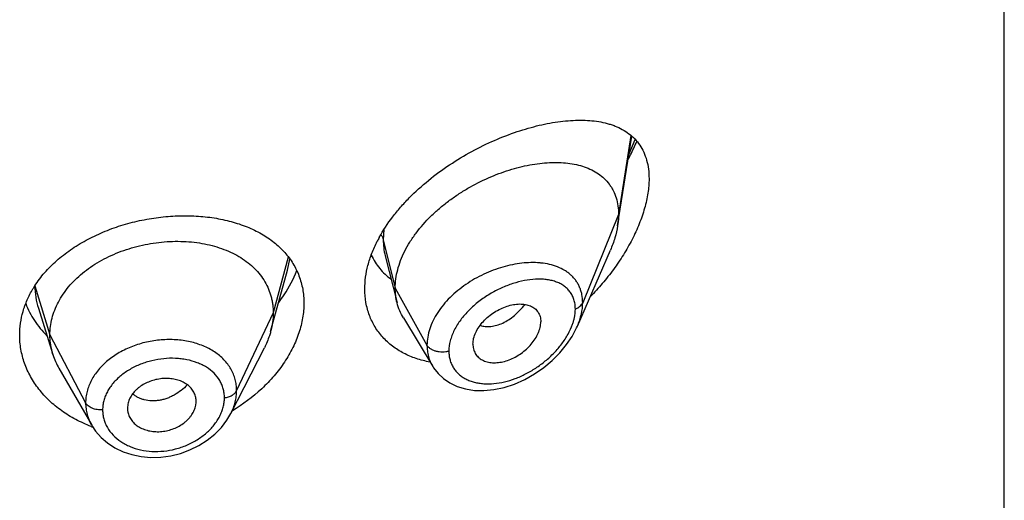
# Model space of a CAD drawing. Units: inches. Extents: x -0.1 to 22, y 3.5 to 15.
# Drawn here: x 20.9 to 21.4, y 8.9 to 9.1 of the extents above; entities that cross this region are included whole.
import ezdxf

# ---------------------------------------------------------------- set-up
doc = ezdxf.new("R2010")
doc.units = ezdxf.units.IN
doc.header["$LTSCALE"] = 1.21
doc.header["$MEASUREMENT"] = 0
doc.layers.get('0').update_dxf_attribs({"linetype": 'CONTINUOUS'})

msp = doc.modelspace()

# ---------------------------------------------------------------- linework, layer by layer
at = {"color": 7, "linetype": 'CONTINUOUS'}
for p, q in [((21.3751923427, 5.4440447425), (21.3751923427, 11.9401016201)), ((21.1847380264, 9.0374750075), (21.1916779859, 9.0816258683)), ((21.0702079993, 9.0227407706), (21.0760827332, 8.9994878311)), ((21.164916224, 8.9880824606), (21.1811594314, 9.0255259143)), ((21.0138102085, 8.9853045878), (21.0221592208, 9.0156553825)), ((20.8993785738, 8.9968137212), (20.8993807173, 8.9968069415)), ((20.8993785823, 8.9968136943), (20.9065981752, 8.9739717429)), ((21.0791855635, 8.9920468148), (21.0936848866, 8.9681294423)), ((20.9942138468, 8.9449960424), (21.0107062237, 8.9773549644)), ((21.1134588633, 8.979154867), (21.1136023212, 8.9774618467)), ((20.9095530466, 8.9672472952), (20.9256552539, 8.9391426809)), ((20.9434587369, 8.9495686607), (20.9432635506, 8.9476169266)), ((20.9769106807, 8.949015786), (20.9770873632, 8.9504156051)), ((20.9770866668, 8.9504155472), (20.9771027421, 8.9509584109)), ((20.9432635506, 8.9476169266), (20.9432795114, 8.9470844698))]:
    msp.add_line(p, q, dxfattribs=at)
at = {"color": 9, "linetype": 'CONTINUOUS'}
for p, q in [((21.1912477089, 9.0819695141), (21.1851923427, 9.0430576803)), ((21.1902849662, 9.0725931464), (21.1932970407, 9.0800953395)), ((21.1851923427, 9.0430576803), (21.1675127737, 8.9995773508)), ((21.0695982722, 9.0356365966), (21.0692676572, 9.0306387113)), ((21.0692676572, 9.0306387113), (21.0751923427, 9.0068201463)), ((21.0224780234, 9.0220809097), (21.0150923441, 8.9945548323)), ((21.0221593351, 9.0156555286), (21.0233030543, 9.0210610793)), ((20.8976550424, 9.0079213307), (20.9050923441, 8.9837047061)), ((21.0751923427, 9.0068201463), (21.0908217186, 8.9786520641)), ((21.0150923441, 8.9945548323), (20.9970573292, 8.9562769392)), ((20.9050923441, 8.9837047061), (20.922667241, 8.9502155289))]:
    msp.add_line(p, q, dxfattribs=at)
at = {"color": 7, "linetype": 'CONTINUOUS'}
for points in [[(21.0936924826, 8.9681162405), (21.0940584922, 8.9675336601), (21.0962469316, 8.9646926821), (21.0989294362, 8.9621701226), (21.102097827, 8.9600147733), (21.1057168485, 8.9582938836), (21.1097499501, 8.9570620165), (21.1141553631, 8.9563658874), (21.1188736781, 8.9562450139), (21.1238132942, 8.9567257878), (21.1288779185, 8.9578123979), (21.1339652657, 8.9594887431), (21.138972643, 8.9617190819), (21.1437979598, 8.9644510004), (21.1483446965, 8.9676162351), (21.1525249926, 8.9711324311), (21.1562737384, 8.9749189708), (21.1595409795, 8.9788978773), (21.1622882732, 8.9829926861), (21.1644903924, 8.9871340429), (21.1649216153, 8.9880947657)], [(20.9256680308, 8.9391209147), (20.9275491856, 8.9362791263), (20.9302491544, 8.933195149), (20.9334528059, 8.9304327573), (20.9371124743, 8.9280619003), (20.9411531476, 8.9261380869), (20.9455098204, 8.9246967006), (20.9501045496, 8.9237641181), (20.9548600462, 8.9233550272), (20.959714319, 8.9234739477), (20.96458486, 8.9241265313), (20.9693866318, 8.9253068091), (20.9740390494, 8.926993508), (20.9784521653, 8.9291605545), (20.9825454454, 8.9317578654), (20.9862568544, 8.9347423021), (20.9895166303, 8.9380682833), (20.9922606591, 8.941665804), (20.9942143043, 8.9449973115)]]:
    msp.add_lwpolyline(points, dxfattribs=at)
for centre, radius, start, end in [((21.1285123793, 8.9983568696), 0.0697175463, 151.4033708347, 153.1378955663), ((20.9412455299, 8.9798391461), 0.0518584496, 147.2326817057, 149.1716426364), ((20.9393744694, 8.9843629418), 0.0343840459, 197.5903678173, 209.8531622235), ((20.9676366351, 8.9509582125), 0.0094661069, 0.0012007171, 11.5613617519), ((20.952875381, 8.9476242841), 0.0096120547, 183.2201124453, 191.5728952185), ((20.9490852786, 9.0019524143), 0.0676268226, 249.5374969621, 250.1406506035)]:
    msp.add_arc(centre, radius, start, end, dxfattribs=at)
at = {"color": 9, "linetype": 'CONTINUOUS'}
for centre, radius, start, end in [((21.1430495097, 8.9812334458), 0.0381024096, 84.2251951992, 85.0099645717), ((21.1364964165, 8.9981433115), 0.0275834075, 340.5416087394, 344.2554490639)]:
    msp.add_arc(centre, radius, start, end, dxfattribs=at)
at = {"color": 7, "linetype": 'CONTINUOUS'}
for points, knots in [([(21.0672995973, 9.0317264902), (21.0692135935, 9.0352388876), (21.0725691639, 9.0403352193), (21.0777398187, 9.0466772504), (21.0834968215, 9.0528881535), (21.091453617, 9.0600794387), (21.1018349706, 9.0676927464), (21.112753227, 9.0742471749), (21.1238958639, 9.0796882343), (21.1332699517, 9.0833170904), (21.1406701728, 9.0856241251), (21.1460595653, 9.0870345273), (21.1513375823, 9.0881434237), (21.1564835996, 9.0889455693), (21.161477602, 9.0894337702), (21.1662996685, 9.0895988715), (21.1709294632, 9.0894294339), (21.1753449455, 9.0889110268), (21.178860891, 9.0881662299), (21.1815321792, 9.0873728698), (21.1840620305, 9.0864626773), (21.1870534826, 9.0850706626), (21.1903360464, 9.0829511386), (21.193238808, 9.0803716126), (21.195708931, 9.0773162751), (21.1976918722, 9.0737831214), (21.1991386065, 9.0697875566), (21.2000122344, 9.0653638959), (21.2001923427, 9.0622683111), (21.2001923427, 9.0606705893)], [0, 0, 0, 0, 0.0707136041, 0.1073416475, 0.1446045504, 0.2203280107, 0.2965236132, 0.3718521742, 0.4451512402, 0.5154814574, 0.5493095897, 0.5821439483, 0.6139266932, 0.6446124608, 0.6741691987, 0.7025794802, 0.729845164, 0.7559924036, 0.7810817194, 0.79326594, 0.8052309038, 0.8285910733, 0.8514222995, 0.8740662562, 0.8969503082, 0.9205557896, 0.945358498, 0.9717551144, 1, 1, 1, 1]), ([(21.1899465122, 9.070253833), (21.1903304616, 9.0709773978), (21.1918240827, 9.0738636468), (21.1931963438, 9.0768131863), (21.1941423805, 9.0790521931)], [0, 0, 0, 0, 0.2520543176, 1, 1, 1, 1]), ([(21.0751923427, 9.0068201463), (21.0751923427, 9.0083096494), (21.0754032558, 9.0113478914), (21.076308447, 9.0159102294), (21.0777915722, 9.0205037328), (21.0798247968, 9.0250761131), (21.0823774382, 9.0295814497), (21.08647176, 9.0355071003), (21.0913843272, 9.0410359416), (21.0969148264, 9.0460938383), (21.1013766282, 9.0496729466), (21.1060658014, 9.0529818766), (21.1125240054, 9.0569938954), (21.1192490196, 9.060423607), (21.1261254206, 9.0632363162), (21.1312486952, 9.0650056148), (21.1363380306, 9.0664436242), (21.1413603942, 9.0675434436), (21.1462838758, 9.0682989544), (21.1510764264, 9.0687037816), (21.1557055278, 9.0687490381), (21.1601386084, 9.0684256999), (21.1643444566, 9.0677229846), (21.1682907633, 9.0666282756), (21.171941716, 9.0651275535), (21.1752552902, 9.063206006), (21.1781835467, 9.0608531089), (21.1802550328, 9.0585323062), (21.1816574286, 9.0564813243), (21.1829040694, 9.0542703402), (21.1841294915, 9.0512298177), (21.185008867, 9.0472543726), (21.1851923427, 9.0444801099), (21.1851923427, 9.0430576803)], [0, 0, 0, 0, 0.028950055, 0.0589905987, 0.0901938781, 0.1225708138, 0.1560860436, 0.190687861, 0.2624177625, 0.2991879738, 0.3362878669, 0.3735092854, 0.4106648769, 0.4839969939, 0.5198685621, 0.5550084671, 0.5892846286, 0.6226006274, 0.6548734344, 0.6860288561, 0.7160022138, 0.7447575376, 0.7723098497, 0.7987468354, 0.8241891561, 0.8488252301, 0.8729388432, 0.8969016236, 0.9089735847, 0.9211772492, 0.9461802984, 0.9723535881, 1, 1, 1, 1]), ([(21.2001923427, 9.0606705893), (21.2001923427, 9.0583090978), (21.1998819842, 9.0546890927), (21.1989748288, 9.0498594118), (21.197683653, 9.0447627423), (21.1954409925, 9.0383121871), (21.1919202537, 9.0306661198), (21.1876476572, 9.0231518284), (21.1827296001, 9.0158819619), (21.1772580814, 9.0089419918), (21.1732862917, 9.0045723239), (21.1712278474, 9.0024592168)], [0, 0, 0, 0, 0.1066151675, 0.1632264635, 0.2217913357, 0.3438340367, 0.4709240039, 0.6013336718, 0.7336569736, 0.8668158703, 1, 1, 1, 1]), ([(20.8976390323, 9.0079064253), (20.8990894939, 9.0101605123), (20.902404875, 9.0145395532), (20.9083352305, 9.0204767176), (20.9152046286, 9.0258307796), (20.9228794763, 9.0305290761), (20.9312133064, 9.0345133074), (20.9400476763, 9.0377357498), (20.949216855, 9.0401602698), (20.9585523722, 9.0417616356), (20.9678877995, 9.0425246921), (20.9770627229, 9.0424428048), (20.9859252603, 9.0415161754), (20.9943331392, 9.0397500876), (21.0021527972, 9.0371541059), (21.0092583969, 9.0337408277), (21.0155257133, 9.0295317541), (21.0191248735, 9.0261573204), (21.0207235949, 9.0243612936)], [0, 0, 0, 0, 0.058004918, 0.1183736345, 0.1811163061, 0.2460323064, 0.3127332539, 0.3806812668, 0.4492342315, 0.5176997079, 0.5853878093, 0.651659532, 0.7159708248, 0.7779073124, 0.8372178667, 0.8938471661, 0.9479663941, 1, 1, 1, 1]), ([(21.1851923427, 9.0430576803), (21.1851923427, 9.0426034609), (21.1851520803, 9.0407354221), (21.1849575783, 9.0388717656), (21.1847380264, 9.0374750075)], [0, 0, 0, 0, 0.2431415274, 1, 1, 1, 1]), ([(21.1847380264, 9.0374750075), (21.1844234594, 9.0354737765), (21.1834692479, 9.0314030128), (21.1820112496, 9.0274894547), (21.1811594314, 9.0255259143)], [0, 0, 0, 0, 0.486253011, 1, 1, 1, 1]), ([(20.9050923441, 8.9837047061), (20.9050923441, 8.9850888424), (20.9052653809, 8.9878580126), (20.9060640864, 8.9919701382), (20.9073737736, 8.9960186174), (20.9091870061, 8.9999865699), (20.9114994201, 9.0038240482), (20.9142779697, 9.0074948175), (20.9174929213, 9.0109698791), (20.921115249, 9.0142204408), (20.925114045, 9.0172164298), (20.9294472985, 9.0199392182), (20.9340732446, 9.0223694945), (20.938949686, 9.0244874555), (20.9440329229, 9.0262727858), (20.9492742513, 9.0277149231), (20.9546247324, 9.0288028859), (20.9600349255, 9.0295254824), (20.9654532547, 9.0298714629), (20.9708252889, 9.0298406059), (20.9760957307, 9.0294322625), (20.9812095742, 9.0286456478), (20.9861124973, 9.0274790373), (20.9907563333, 9.0259504235), (20.9950962732, 9.0240774405), (20.9990902443, 9.021876211), (21.0027041577, 9.0193535896), (21.0059143208, 9.0165158276), (21.0087013513, 9.0133801804), (21.0110306659, 9.0099698692), (21.0128478343, 9.0063266669), (21.0139347821, 9.0031477575), (21.014539437, 9.000557339), (21.0149703445, 8.9979183412), (21.0150923441, 8.9959036917), (21.0150923441, 8.9945548323)], [0, 0, 0, 0, 0.0274181667, 0.0547825641, 0.0827711095, 0.1115101416, 0.1410110293, 0.1713420094, 0.2025491598, 0.2346462358, 0.2676190459, 0.3014068641, 0.33591552, 0.3710317728, 0.40662769, 0.4425498753, 0.4786311156, 0.5147010897, 0.5505868939, 0.586094682, 0.6210291018, 0.6552081446, 0.6884808845, 0.7207478136, 0.7519318792, 0.7819812265, 0.8109315197, 0.8390578713, 0.8666596856, 0.8938252844, 0.920623317, 0.9470637375, 0.9601647623, 0.9732806291, 1, 1, 1, 1]), ([(21.0601923427, 9.0063236855), (21.0601923427, 9.0082496782), (21.0604694566, 9.0121819292), (21.0616567079, 9.0180893705), (21.0635982376, 9.0240435506), (21.0653396295, 9.0279272684), (21.066317595, 9.0298583785)], [0, 0, 0, 0, 0.2355669894, 0.4804493196, 0.7352459971, 1, 1, 1, 1]), ([(21.0207235949, 9.0243612936), (21.021483856, 9.0235072054), (21.0229250387, 9.0217413185), (21.0248347993, 9.0189202986), (21.0264696155, 9.0159517229), (21.0278197619, 9.0128466033), (21.0288776915, 9.0096173122), (21.0296369187, 9.0062771991), (21.0300928356, 9.002841795), (21.0301923427, 9.0005179268), (21.0301923427, 8.9993478964)], [0, 0, 0, 0, 0.1254060674, 0.2496057967, 0.3731333401, 0.4965506333, 0.6204168974, 0.7452834194, 0.8716780808, 1, 1, 1, 1]), ([(21.0633777842, 9.0230327623), (21.063929117, 9.0218559634), (21.0651734319, 9.0195785863), (21.0674490349, 9.0164339892), (21.070093953, 9.0136063825), (21.0720758563, 9.011951593), (21.0731131501, 9.0111847013)], [0, 0, 0, 0, 0.2517686024, 0.5012176454, 0.7500809651, 1, 1, 1, 1]), ([(21.0178394974, 8.9996987066), (21.01876753, 9.0009441998), (21.0222180373, 9.0058819212), (21.0250534562, 9.0112627866), (21.0266751555, 9.0154289567)], [0, 0, 0, 0, 0.2578436024, 1, 1, 1, 1]), ([(21.0760827332, 8.9994878311), (21.0757843318, 9.00066937), (21.0753359654, 9.0031027137), (21.0751923427, 9.005572001), (21.0751923427, 9.0068201463)], [0, 0, 0, 0, 0.4940189718, 1, 1, 1, 1]), ([(20.8901923427, 8.9836595907), (20.8901923427, 8.985607702), (20.8904725503, 8.9895309492), (20.8917223857, 8.995340659), (20.8937856412, 9.0010287825), (20.8956602269, 9.00464846), (20.8967143491, 9.0064149383)], [0, 0, 0, 0, 0.2440785997, 0.4908573806, 0.7422674872, 1, 1, 1, 1]), ([(21.0922643854, 8.9703136037), (21.0899782174, 8.9707343645), (21.0855301481, 8.9718646354), (21.0802816839, 8.974077853), (21.0764387826, 8.9762934639), (21.0737623187, 8.9781569797), (21.0712872563, 8.9802274577), (21.0690282307, 8.982496281), (21.0669995419, 8.9849537041), (21.0652141211, 8.987588397), (21.0636834921, 8.9903878058), (21.062418008, 8.9933382191), (21.0614256635, 8.9964253738), (21.060467744, 9.0007368675), (21.0601923427, 9.004082125), (21.0601923427, 9.0063236855)], [0, 0, 0, 0, 0.1324483697, 0.2604955219, 0.3231190655, 0.3849303474, 0.4460779946, 0.5067347985, 0.5670967826, 0.6273771359, 0.6878035454, 0.7486100192, 0.810026727, 0.8722810527, 1, 1, 1, 1]), ([(20.8931519924, 8.9991146007), (20.8937213914, 8.9976730386), (20.8950246489, 8.994826289), (20.8974279543, 8.9907478431), (20.9002765491, 8.9868644876), (20.9024374899, 8.9844502861), (20.9035817863, 8.9832860883)], [0, 0, 0, 0, 0.2437607036, 0.4913423128, 0.7432689013, 1, 1, 1, 1]), ([(21.0301923427, 8.9993478964), (21.0301923427, 8.9969283156), (21.0297531826, 8.9919767176), (21.0278829702, 8.9846037328), (21.0248417975, 8.9772813822), (21.0207011916, 8.9701547704), (21.0155455835, 8.963357125), (21.0073756173, 8.9548251868), (21.0001277635, 8.949414392), (20.9949514708, 8.9463250954)], [0, 0, 0, 0, 0.1093969845, 0.2235154557, 0.3426689066, 0.4667118637, 0.5951868278, 0.7274511932, 1, 1, 1, 1]), ([(21.0791855635, 8.9920468148), (21.0784909926, 8.9931925133), (21.0772652783, 8.9956053066), (21.0764145353, 8.9981740402), (21.0760827332, 8.9994878311)], [0, 0, 0, 0, 0.4971712475, 1, 1, 1, 1]), ([(21.1134588633, 8.979154867), (21.1134588633, 8.9800991924), (21.1137250031, 8.9820681214), (21.1147618422, 8.98496273), (21.1164048615, 8.9877950287), (21.1185562206, 8.9904624054), (21.1211243222, 8.9928668667), (21.1239916666, 8.9949429966), (21.127047574, 8.9966425357), (21.1301937787, 8.9979172587), (21.1333358016, 8.9987163304), (21.1359139596, 8.9989777986), (21.1378785508, 8.9989212779), (21.1396891015, 8.9986987542), (21.1413984083, 8.9982160845), (21.1429167868, 8.9974439616), (21.1439228689, 8.9967421361), (21.1448017885, 8.9959124342), (21.1455393024, 8.9949586243), (21.1461211446, 8.9938882737), (21.1466933924, 8.9923004028), (21.1468554098, 8.9910085093), (21.1468554098, 8.9901401797)], [0, 0, 0, 0, 0.0586808094, 0.1221236618, 0.1899798518, 0.2611780118, 0.3343365148, 0.4079457573, 0.4806223509, 0.5511127294, 0.6182968167, 0.6814404595, 0.7114025397, 0.7402572652, 0.7947012832, 0.8205945762, 0.8458260497, 0.8706631794, 0.8954158902, 0.9204341975, 0.9460416068, 1, 1, 1, 1]), ([(21.0150923441, 8.9945548323), (21.0150923441, 8.9937835944), (21.0150389834, 8.992239079), (21.0147146118, 8.9891332483), (21.014228432, 8.9868252297), (21.0138102111, 8.9853045929)], [0, 0, 0, 0, 0.2471148262, 0.4946762437, 1, 1, 1, 1]), ([(21.1136023116, 8.9774618424), (21.1136724877, 8.9770571713), (21.1138636702, 8.9762650158), (21.1143078082, 8.9751378793), (21.1149007513, 8.9740998317), (21.1156380312, 8.9731644837), (21.1165066764, 8.9723392999), (21.1174948235, 8.9716298525), (21.1185920936, 8.9710432807), (21.1197860782, 8.9705835914), (21.1210637298, 8.9702529997), (21.1228883485, 8.9699769208), (21.125313703, 8.9699594959), (21.1283070381, 8.9704219908), (21.1313440216, 8.9713598034), (21.1343336332, 8.9727473273), (21.1371964523, 8.9745314875), (21.1398496627, 8.9766630478), (21.1422040298, 8.9790886681), (21.1441690969, 8.9817366561), (21.1454361634, 8.9840899149), (21.1461633266, 8.9860017757), (21.1466748126, 8.9878312559), (21.1468554098, 8.9892298492), (21.1468554098, 8.9901401797)], [0, 0, 0, 0, 0.0261583326, 0.0517152648, 0.0769162664, 0.102021616, 0.1272976984, 0.1529761635, 0.1792647532, 0.2063264601, 0.2342715901, 0.2631505434, 0.323688392, 0.3878816832, 0.4553567919, 0.525446871, 0.5972258951, 0.6696881196, 0.7416866368, 0.8119285408, 0.879081007, 0.9111356627, 0.9420206894, 1, 1, 1, 1]), ([(20.9254433266, 8.9385927644), (20.9228270322, 8.9395690194), (20.9177824439, 8.9418168762), (20.9108302667, 8.9460852002), (20.9047160157, 8.9511138475), (20.8995511194, 8.9567973608), (20.8954290731, 8.9630189353), (20.8929137759, 8.9685812008), (20.8915037611, 8.9731557706), (20.8907479775, 8.9766257941), (20.8902934919, 8.9801327454), (20.8901923427, 8.9824850134), (20.8901923427, 8.9836595907)], [0, 0, 0, 0, 0.1376329837, 0.2713173791, 0.4009165692, 0.5265087052, 0.6484283752, 0.7672960008, 0.825909955, 0.8841267131, 0.9421090645, 1, 1, 1, 1]), ([(20.9065981703, 8.9739717516), (20.9061032218, 8.9755377188), (20.9055325902, 8.9779466297), (20.9051541784, 8.981221065), (20.9050923441, 8.9828736404), (20.9050923441, 8.9837047061)], [0, 0, 0, 0, 0.4985822412, 0.7477022337, 1, 1, 1, 1]), ([(21.0138102111, 8.9853045929), (21.0136263742, 8.9846361681), (21.0127980795, 8.9819111316), (21.0116844545, 8.9792742612), (21.0107062205, 8.9773549582)], [0, 0, 0, 0, 0.2434602009, 1, 1, 1, 1]), ([(20.9769106807, 8.9528553839), (20.9767583468, 8.9536006262), (20.9762672684, 8.9550714247), (20.9750307849, 8.9570730201), (20.9736337885, 8.9585121407), (20.9723209269, 8.9595044297), (20.9708417559, 8.9604060778), (20.9687697917, 8.9612997166), (20.9660625327, 8.9619891025), (20.9631797623, 8.9622991584), (20.9602041408, 8.9622100957), (20.9572287345, 8.961708546), (20.9543429815, 8.9608295026), (20.951628839, 8.9596082286), (20.9495586952, 8.9583151237), (20.9480756192, 8.9571277495), (20.9467551256, 8.9558775882), (20.9453591954, 8.9541746843), (20.9441210514, 8.9519456358), (20.9436153453, 8.9503596932), (20.9434587369, 8.9495686607)], [0, 0, 0, 0, 0.0528340921, 0.1065215711, 0.1621570437, 0.1910230512, 0.2206721404, 0.2823005107, 0.3469099997, 0.4140402755, 0.4830409491, 0.5530332088, 0.6230027291, 0.6920129441, 0.7592044724, 0.7918883488, 0.8238372214, 0.8853911874, 0.9439892665, 1, 1, 1, 1]), ([(20.9434587369, 8.9456959666), (20.9436129109, 8.9449415746), (20.9441088499, 8.9434483021), (20.9453499502, 8.941404334), (20.9467540842, 8.9399200873), (20.948076898, 8.9388895628), (20.9495654956, 8.937951086), (20.9516490742, 8.9370147959), (20.9543709961, 8.9362844545), (20.9572643183, 8.9359483199), (20.960245612, 8.9360294688), (20.9632210419, 8.9365446947), (20.966100064, 8.9374592001), (20.9688010005, 8.9387329971), (20.9708542662, 8.9400770766), (20.9723239578, 8.9413045834), (20.9733190937, 8.9422837145), (20.9742092022, 8.9433189259), (20.9752374422, 8.9447416189), (20.9762503747, 8.9466099974), (20.9767548062, 8.9482162085), (20.9769106807, 8.949015786)], [0, 0, 0, 0, 0.0530044271, 0.1071760051, 0.1634106374, 0.1925588402, 0.222450009, 0.2843674092, 0.3489470305, 0.4157405835, 0.4841852198, 0.5535386702, 0.6229239075, 0.6915097484, 0.7585089772, 0.7911937822, 0.8232041718, 0.8545002531, 0.8850615554, 0.9439223352, 1, 1, 1, 1])]:
    msp.add_open_spline(points, degree=3, knots=knots, dxfattribs=at)
at = {"color": 9, "linetype": 'CONTINUOUS'}
for points, knots in [([(21.0681509522, 9.0330498045), (21.0684105079, 9.0326763773), (21.0688607005, 9.0319036311), (21.0691627497, 9.0310604919), (21.0692676571, 9.030638712)], [0, 0, 0, 0, 0.5113226054, 1, 1, 1, 1]), ([(21.0692676571, 9.0306387119), (21.0692677461, 9.0292866945), (21.0694167742, 9.0266277792), (21.0698912608, 9.0240059654), (21.0702079883, 9.0227407958)], [0, 0, 0, 0, 0.5089986162, 1, 1, 1, 1]), ([(21.1463637521, 9.0191914412), (21.1449243169, 9.0193171584), (21.1419667143, 9.0194090741), (21.1374533307, 9.0191037899), (21.1328186521, 9.0183667881), (21.1281203678, 9.0172088331), (21.12341797, 9.015639532), (21.1187735496, 9.0136741408), (21.1142553652, 9.0113222354), (21.1085232841, 9.0077250131), (21.1033022321, 9.0034679333), (21.0988594636, 8.9986142931), (21.0960399845, 8.9947994613), (21.0937669896, 8.9908331007), (21.0920937746, 8.9867798482), (21.0910640533, 8.9827120222), (21.0908217518, 8.9799838567), (21.0908217186, 8.9786520641)], [0, 0, 0, 0, 0.0574577664, 0.1174132526, 0.1796406239, 0.2438352422, 0.3096201181, 0.3765652677, 0.4441782027, 0.5119317096, 0.6454930114, 0.7103437446, 0.773214986, 0.8337339792, 0.8916857518, 0.9470405901, 1, 1, 1, 1]), ([(21.1675127736, 8.9995773505), (21.1675127064, 9.0009189917), (21.1673334514, 9.0029147734), (21.1666957421, 9.0054588456), (21.1660393867, 9.007246336), (21.1652053036, 9.0089270277), (21.1642007506, 9.0104934093), (21.1630346883, 9.011939412), (21.1617163609, 9.0132604172), (21.1602557754, 9.0144536665), (21.1581113743, 9.0158857821), (21.1551026309, 9.0173457786), (21.1511273492, 9.0185495577), (21.1483261072, 9.0189965409), (21.1468833284, 9.0191424876)], [0, 0, 0, 0, 0.1277867231, 0.1892524596, 0.249460273, 0.3087839258, 0.3676104735, 0.4263447375, 0.4853737045, 0.5450516693, 0.6056843321, 0.7306627509, 0.8618789726, 1, 1, 1, 1]), ([(20.8976552149, 9.0078077687), (20.8976608457, 9.0059543489), (20.8979502903, 9.0022286256), (20.8988160814, 8.9985938423), (20.8993785499, 8.9968136881)], [0, 0, 0, 0, 0.4981893146, 1, 1, 1, 1]), ([(21.1638971258, 8.9964714376), (21.1638970705, 8.9972767559), (21.1637905763, 8.9988514297), (21.1632830668, 9.0011127188), (21.1624424176, 9.0031795572), (21.1612901605, 9.0050260883), (21.1598536403, 9.0066353942), (21.1581639586, 9.0079989502), (21.1562526334, 9.0091166003), (21.1541480939, 9.0099920108), (21.1518759746, 9.0106306271), (21.1494599562, 9.0110393322), (21.1469216378, 9.0112262553), (21.1433400427, 9.0111872017), (21.138664869, 9.0105893897), (21.1329709546, 9.0090936869), (21.1272379983, 9.0068467287), (21.1225797384, 9.0043865116), (21.1189770859, 9.0020742161), (21.1154944196, 8.9995422691), (21.1122583268, 8.9967109477), (21.1093625982, 8.9936011987), (21.1067931421, 8.9904058316), (21.1046550022, 8.9870057316), (21.1030824103, 8.9834620036), (21.1019741862, 8.9800433203), (21.1015911833, 8.9773965549), (21.1015910781, 8.9756762022)], [0, 0, 0, 0, 0.0275240714, 0.0537189709, 0.0788840142, 0.1034171628, 0.1277437886, 0.1522672437, 0.1773226639, 0.2031630178, 0.229960695, 0.2578164664, 0.2867723271, 0.3168336384, 0.3801157681, 0.4472647173, 0.5175697426, 0.5901195112, 0.6269045411, 0.6638076694, 0.7372226752, 0.7733891053, 0.8089225367, 0.8772842088, 0.9098612788, 0.9412019907, 1, 1, 1, 1]), ([(21.11701071, 8.9884265111), (21.1178258838, 8.9881460886), (21.1195834456, 8.9877805091), (21.1223544877, 8.9878105968), (21.1252517942, 8.9883882807), (21.1282038779, 8.9895034758), (21.1311319746, 8.9911497067), (21.1339734147, 8.9932723271), (21.1366739045, 8.995807531), (21.1383227947, 8.9977119895), (21.1391097995, 8.9987171857)], [0, 0, 0, 0, 0.1000507842, 0.206141216, 0.3196505138, 0.4411805334, 0.5708895179, 0.7082217343, 0.8518334, 1, 1, 1, 1]), ([(21.1638971258, 8.9964714376), (21.1643244025, 8.9966366811), (21.16512676, 8.9970139433), (21.1661770068, 8.9977430177), (21.1669958845, 8.9985924591), (21.167377982, 8.9992458468), (21.1675127736, 8.9995773505)], [0, 0, 0, 0, 0.2811398381, 0.5415776487, 0.7803864973, 1, 1, 1, 1]), ([(21.1649212437, 8.9880940294), (21.1653364896, 8.9890521285), (21.1660741295, 8.9909704527), (21.1671451059, 8.9947715003), (21.1675126783, 8.9976822154), (21.1675127737, 8.9995773508)], [0, 0, 0, 0, 0.2645838705, 0.5198089449, 1, 1, 1, 1]), ([(21.1630449234, 8.9906585838), (21.1631834402, 8.9911515576), (21.1636580269, 8.9930546686), (21.1638970224, 8.99502186), (21.1638971258, 8.9964714376)], [0, 0, 0, 0, 0.2610387281, 1, 1, 1, 1]), ([(21.1015910781, 8.9756762022), (21.1015911399, 8.9749362993), (21.1016818032, 8.9734768665), (21.1021047914, 8.9713540602), (21.1028068469, 8.9693582267), (21.1037761306, 8.9675119257), (21.1049964381, 8.9658333795), (21.1064502605, 8.9643392931), (21.1081150446, 8.9630404692), (21.1099674563, 8.9619434397), (21.1119848106, 8.9610519606), (21.1141458195, 8.9603694941), (21.1164291611, 8.9598964103), (21.119652074, 8.9595368431), (21.1238840294, 8.9596179824), (21.1290656368, 8.960487681), (21.1342991717, 8.9620900415), (21.1394696489, 8.9643735852), (21.1444676764, 8.9672874445), (21.1491814698, 8.9707752533), (21.1534927228, 8.9747682685), (21.157267844, 8.9791825133), (21.1603578196, 8.9839008732), (21.161907147, 8.9872627962), (21.1625043606, 8.9889546657)], [0, 0, 0, 0, 0.0271012465, 0.0533817888, 0.0790403937, 0.1043264099, 0.1294931461, 0.1547886123, 0.1804343598, 0.2066085175, 0.2334459817, 0.2610439164, 0.2894613568, 0.318719501, 0.3796826308, 0.4437686665, 0.5105875927, 0.5796380188, 0.650351081, 0.722067643, 0.7939934251, 0.8651406376, 0.9342825302, 1, 1, 1, 1]), ([(20.9970573292, 8.9562769392), (20.9970573234, 8.9572082871), (20.9969702545, 8.9586048938), (20.9966698589, 8.960437539), (20.9962485482, 8.9622387446), (20.9955001674, 8.9644384355), (20.9942598244, 8.9669564498), (20.9926817565, 8.9693257085), (20.9907906465, 8.9715280928), (20.9886082069, 8.9735480869), (20.9852900521, 8.9760077175), (20.9804915055, 8.9785096133), (20.9740629706, 8.9805037839), (20.9671106105, 8.9814731169), (20.9598899023, 8.9814211948), (20.9526608265, 8.9803248271), (20.9456935906, 8.9782226547), (20.9402757495, 8.9756580841), (20.9363180131, 8.973170353), (20.9335972027, 8.9711274479), (20.9311299015, 8.9689057577), (20.9289412255, 8.9665244699), (20.927050637, 8.9640071331), (20.9254733311, 8.9613781985), (20.9242325159, 8.958657574), (20.9233325378, 8.9558745746), (20.9227862655, 8.9530537439), (20.9226672459, 8.951156671), (20.922667241, 8.9502155289)], [0, 0, 0, 0, 0.0270841644, 0.0405438453, 0.0539744652, 0.0808424757, 0.1079079475, 0.1353756961, 0.1634034104, 0.1921327984, 0.2216722888, 0.2833121776, 0.3484195749, 0.4165041506, 0.4866398407, 0.5576958334, 0.6284057279, 0.6975548394, 0.7312567118, 0.7642223313, 0.7963729413, 0.8276743871, 0.8581306496, 0.8877706617, 0.9166552224, 0.9449001571, 0.9726310171, 1, 1, 1, 1]), ([(21.0908217182, 8.9786520648), (21.0908217683, 8.9777089489), (21.0909392536, 8.975840682), (21.0914823589, 8.9731110118), (21.0923840104, 8.97051969), (21.0932165964, 8.9689019331), (21.0936848867, 8.9681293762)], [0, 0, 0, 0, 0.2564053757, 0.5072465986, 0.7543909516, 1, 1, 1, 1]), ([(21.1015910781, 8.9756762022), (21.1010796163, 8.9755308878), (21.1000206211, 8.9753130918), (21.0983974067, 8.9752016067), (21.0967721934, 8.9753026626), (21.0952116742, 8.9756124862), (21.09377913, 8.9761186557), (21.0925322067, 8.9768023916), (21.0915217252, 8.9776377248), (21.0910135433, 8.978306352), (21.0908217182, 8.9786520648)], [0, 0, 0, 0, 0.1340862545, 0.2715960159, 0.4091982907, 0.5435250041, 0.6715439954, 0.7908973364, 0.9002958203, 1, 1, 1, 1]), ([(20.9910559579, 8.9527364251), (20.991055965, 8.9534834114), (20.9909851565, 8.9546028507), (20.990738758, 8.9560696634), (20.9903931283, 8.9575062451), (20.9897797989, 8.9592552657), (20.98841936, 8.9619306245), (20.985991284, 8.9649723243), (20.9828610653, 8.9674157758), (20.9799898815, 8.9690116786), (20.9768008785, 8.9704014363), (20.9733467858, 8.9713761432), (20.9697322157, 8.9719413148), (20.9659400821, 8.9722470949), (20.9610885567, 8.9721144463), (20.9553031834, 8.971139802), (20.9497143927, 8.969385073), (20.945357615, 8.9672869982), (20.9421621898, 8.9652673529), (20.9399587084, 8.9636118519), (20.9379559611, 8.9618142154), (20.9361754447, 8.9598895255), (20.934633952, 8.9578567058), (20.9333450172, 8.9557351773), (20.9323302376, 8.9535403654), (20.9315916185, 8.951297621), (20.931142919, 8.9490262706), (20.931045461, 8.9474992619), (20.93104547, 8.946742526)], [0, 0, 0, 0, 0.0270670636, 0.0404878855, 0.0538608482, 0.0805696468, 0.1074274198, 0.1623247402, 0.2199770575, 0.2501327773, 0.2811898388, 0.3458649181, 0.3794321997, 0.4136657399, 0.4836052011, 0.5546583175, 0.6255929226, 0.6951839839, 0.729169462, 0.7624494172, 0.7949298918, 0.8265538772, 0.8573115194, 0.887220373, 0.91632699, 0.9447402885, 0.97257966, 1, 1, 1, 1]), ([(20.9727635148, 8.9591531139), (20.9718456289, 8.9581445988), (20.9698268413, 8.9562771477), (20.9669742964, 8.9543699995), (20.9645417312, 8.9531343841), (20.9626736897, 8.9523729224), (20.9607773735, 8.9517872324), (20.9588718132, 8.9513921537), (20.9569793223, 8.951186989), (20.9545392391, 8.9511604764), (20.9521691987, 8.9514858483), (20.9499684572, 8.9521782322), (20.9484590055, 8.9528602847), (20.9470898152, 8.9537106716), (20.94627497, 8.9543902702), (20.9458979644, 8.954752058)], [0, 0, 0, 0, 0.1362187588, 0.2732976714, 0.3413165904, 0.408498453, 0.474557703, 0.5392920084, 0.6025998631, 0.6643824887, 0.7828008592, 0.8394694558, 0.8944162912, 0.9478054392, 1, 1, 1, 1]), ([(20.9910559579, 8.9527364251), (20.9917359977, 8.9528288654), (20.9930364164, 8.9531195607), (20.9945336932, 8.9537738039), (20.9955447067, 8.9544502547), (20.9961766537, 8.9550050574), (20.9966891939, 8.955610361), (20.996951576, 8.9560524863), (20.9970573292, 8.9562769392)], [0, 0, 0, 0, 0.2846732483, 0.5494203488, 0.6722555425, 0.7880637054, 0.8970809322, 1, 1, 1, 1]), ([(20.9942143137, 8.9449969296), (20.9946748634, 8.9459007406), (20.9954895594, 8.9477349541), (20.9963892654, 8.9505684149), (20.9969367792, 8.9534205886), (20.9970573191, 8.9553320553), (20.9970573292, 8.9562769392)], [0, 0, 0, 0, 0.2593281993, 0.5119041317, 0.7584402211, 1, 1, 1, 1]), ([(20.922667241, 8.9502155289), (20.9226672386, 8.9492567215), (20.9227597129, 8.947815972), (20.9230749657, 8.9459223665), (20.9235185519, 8.944046612), (20.9243064312, 8.9417443842), (20.9251682375, 8.9399927749), (20.9256553256, 8.9391427517)], [0, 0, 0, 0, 0.2480957175, 0.3721532132, 0.4964430375, 0.7465005897, 1, 1, 1, 1]), ([(20.93104547, 8.946742526), (20.9301558515, 8.9466852066), (20.9288169983, 8.9467418391), (20.9271080467, 8.9471032953), (20.9259222417, 8.9475047162), (20.9248558091, 8.9480276813), (20.9239375449, 8.9486590072), (20.9231933653, 8.9493823202), (20.9228153279, 8.9499333476), (20.922667241, 8.9502155289)], [0, 0, 0, 0, 0.2810002295, 0.4180175116, 0.5497620402, 0.6745537536, 0.7912699346, 0.8995485593, 1, 1, 1, 1]), ([(20.93104547, 8.946742526), (20.9310454609, 8.9459920413), (20.9311405962, 8.944489884), (20.9315871821, 8.9422740931), (20.9323245527, 8.9401244513), (20.9336889071, 8.9373505361), (20.9361197531, 8.9341546209), (20.9392658096, 8.9315277796), (20.9421638888, 8.9297859005), (20.9453721378, 8.9282614286), (20.9497662207, 8.9268901254), (20.9553747228, 8.926149694), (20.9611748215, 8.9262947831), (20.965994485, 8.927164821), (20.9697557652, 8.9282881631), (20.9733972127, 8.9296796072), (20.9768395611, 8.9314707014), (20.9800008159, 8.9336142505), (20.9821860123, 8.9353665188), (20.9841727923, 8.9372603173), (20.9859407567, 8.9392768984), (20.9874733232, 8.941394453), (20.9887567578, 8.9435905661), (20.9897693834, 8.9458468164), (20.9905073071, 8.9481359412), (20.9909571118, 8.9504359711), (20.9910559592, 8.9519762634), (20.9910559579, 8.9527364251)], [0, 0, 0, 0, 0.0267869735, 0.0535396842, 0.0804453973, 0.1076735288, 0.1636063821, 0.2222737595, 0.2528101677, 0.2841237905, 0.3488789161, 0.4161426913, 0.4851817661, 0.5551567002, 0.5902290009, 0.6251807802, 0.6941912934, 0.7280818083, 0.7614031184, 0.7940461705, 0.8259266371, 0.8569917842, 0.8872072078, 0.9165570667, 0.9450897567, 0.972867625, 1, 1, 1, 1])]:
    msp.add_open_spline(points, degree=3, knots=knots, dxfattribs=at)

doc.saveas('drawing.dxf')
